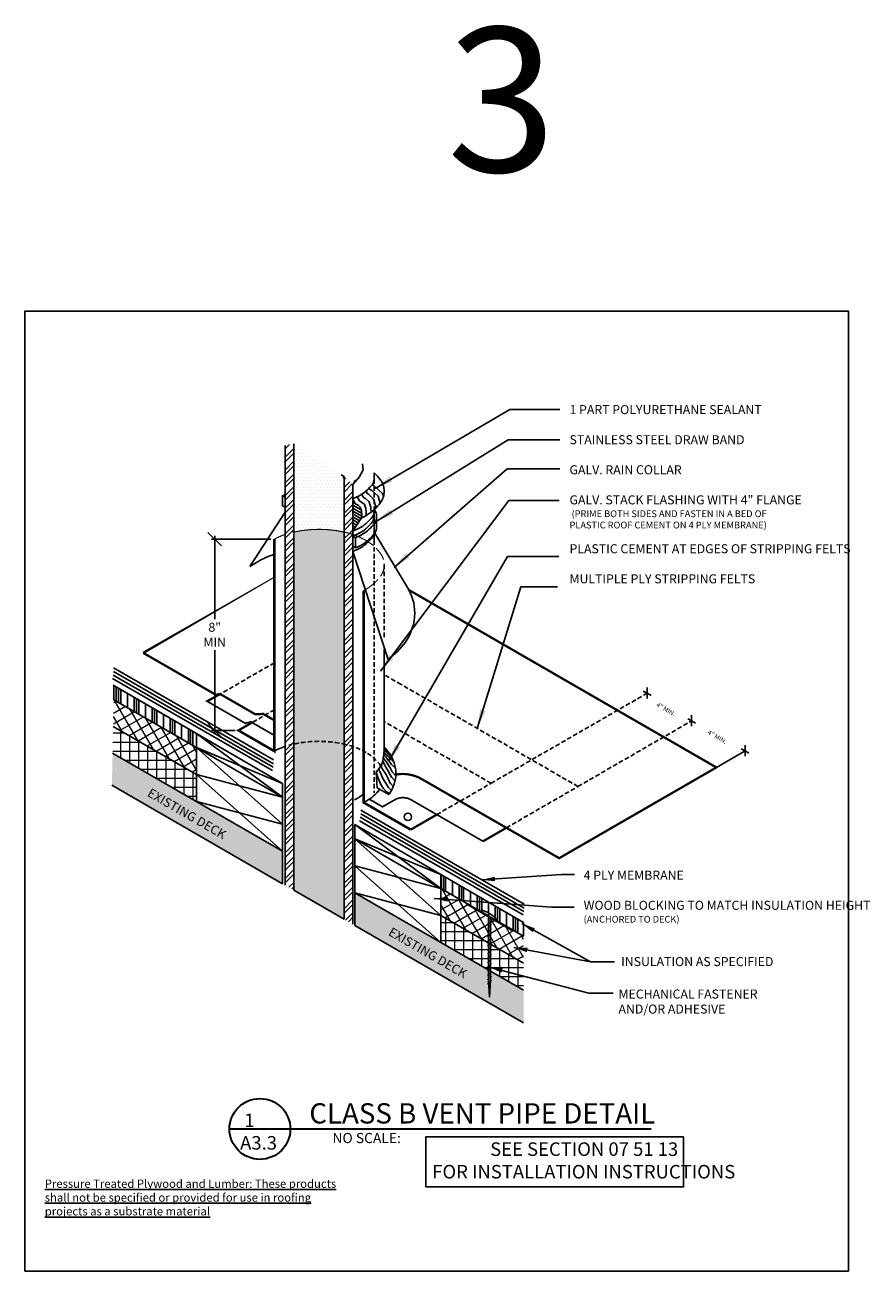
# Model space of a CAD drawing. Extents: x 8048 to 9620, y 1141 to 1221.
# Drawn here: x 8195 to 8242, y 1151 to 1221 of the extents above; entities that cross this region are included whole.
import ezdxf

# ---------------------------------------------------------------- set-up
doc = ezdxf.new("R2010")
doc.units = 0
doc.header["$MEASUREMENT"] = 0
doc.linetypes.add('HIDDEN', pattern=[0.375, 0.25, -0.125])
doc.layers.get('0').update_dxf_attribs({"linetype": 'CONTINUOUS'})
doc.layers.get('DEFPOINTS').update_dxf_attribs({"linetype": 'CONTINUOUS'})
for name, color, linetype, lineweight in [('A-DET-Roof', 7, 'CONTINUOUS', 25), ('A-EXISTING', 246, 'CONTINUOUS', 18), ('iNSULATION', 30, 'CONTINUOUS', 18)]:
    doc.layers.add(name, color=color, linetype=linetype, lineweight=lineweight)
doc.layers.add('A-Hide', color=7, linetype='CONTINUOUS', plot=False)
for name, color, linetype in [('A_ANNO-TEXT', 7, 'CONTINUOUS'), ('A_Roof_DET', 7, 'CONTINUOUS'), ('SHEET-METAL', 180, 'CONTINUOUS')]:
    doc.layers.add(name, color=color, linetype=linetype)
doc.styles.add('H-6', font='simplex.shx', dxfattribs={"width": 0.75, "oblique": 12, "height": 0.5})
doc.styles.add('ISO', font='simplex.shx', dxfattribs={"width": 0.75, "height": 0.5})
doc.styles.add('SIMPLEX', font='simplex.shx', dxfattribs={"width": 0.75, "oblique": 12, "height": 0.5})
doc.styles.get("Standard").update_dxf_attribs({"font": 'simplex.shx', "width": 0.75, "oblique": 12})
doc.dimstyles.new('3_1', dxfattribs={"dimscale": 4, "dimtxt": 0.1875, "dimasz": 0.1875, "dimexe": 0.125, "dimexo": 0.0625, "dimgap": 0.09375, "dimtad": 0, "dimtih": 1, "dimtoh": 1, "dimdec": 5, "dimzin": 0, "dimdsep": 46, "dimlunit": 4, "dimtxsty": 'Standard', "dimblk1": 'OBLIQUE', "dimblk2": 'OBLIQUE', "dimsah": 1, "dimcen": 0.09375, "dimadec": 0, "dimazin": 0, "dimtfac": 1, "dimtdec": 5, "dimtofl": 0, "dimtmove": 0, "dimatfit": 3, "dimfxl": 1, "dimtolj": 1, "dimtzin": 0, "dimarcsym": 0})
doc.dimstyles.new('H8', dxfattribs={"dimscale": 8, "dimtxt": 0.0625, "dimasz": 0.125, "dimexe": 0.03125, "dimexo": 0.03125, "dimgap": 0.09375, "dimtad": 0, "dimtih": 1, "dimtoh": 1, "dimdec": 0, "dimzin": 0, "dimdsep": 46, "dimlunit": 4, "dimtxsty": 'Standard', "dimblk1": 'OBLIQUE', "dimblk2": 'OBLIQUE', "dimsah": 1, "dimcen": 0.09375, "dimdle": 0.03125, "dimadec": 0, "dimazin": 0, "dimtfac": 1, "dimtdec": 0, "dimtofl": 0, "dimtmove": 0, "dimatfit": 3, "dimfxl": 1, "dimtolj": 1, "dimtzin": 0, "dimarcsym": 0})
doc.dimstyles.new('H_6', dxfattribs={"dimscale": 6, "dimtxt": 0.5, "dimasz": 0.125, "dimexe": 0.03125, "dimexo": 0.03125, "dimgap": 0.09375, "dimtad": 0, "dimtih": 1, "dimtoh": 1, "dimdec": 0, "dimzin": 0, "dimdsep": 46, "dimlunit": 4, "dimtxsty": 'H-6', "dimblk1": 'OBLIQUE', "dimblk2": 'OBLIQUE', "dimsah": 1, "dimcen": 0.09375, "dimdle": 0.03125, "dimadec": 0, "dimazin": 0, "dimtfac": 1, "dimtdec": 0, "dimtofl": 0, "dimtmove": 0, "dimatfit": 3, "dimfxl": 1, "dimtolj": 1, "dimtzin": 0, "dimarcsym": 0})
pattern_1 = [(0, (8728.0862, 1301.78315), (0.09375, 0.1875), [0, -0.1875])]
pattern_2 = [(45, (6655.5099, 12.4494), (-0.35355339, 0.35355339), []), (45, (6655.5099, 12.6994), (-0.35355339, 0.35355339), [])]
pattern_3 = [(90, (8728.0862, 1301.7831), (-1, 6e-17), []), (90, (8727.9612, 1301.7831), (-1, 6e-17), []), (90, (8727.8362, 1301.7831), (-1, 6e-17), []), (90, (8727.4612, 1301.7831), (-1, 6e-17), [])]

# ---------------------------------------------------------------- blocks, each defined once
blk = doc.blocks.new('_OBLIQUE')
at = {"color": 0, "linetype": 'ByBlock'}
blk.add_line((-0.5, -0.5), (0.5, 0.5), dxfattribs=at)
blk = doc.blocks.new('*X54')
at = {"color": 0}
for p, q in [((11.75, 18.75), (11.75, 18.75)), ((11.8125, 18.625), (11.8125, 18.625)), ((11.875, 18.75), (11.875, 18.75)), ((11.9375, 18.625), (11.9375, 18.625))]:
    blk.add_line(p, q, dxfattribs=at)
blk = doc.blocks.new('*X53')
at = {"color": 0}
for p, q in [((100.706, 53.142), (100.72, 53.133)), ((100.706, 52.997), (100.853, 52.913)), ((100.706, 52.853), (101.115, 52.617)), ((100.902, 52.884), (100.988, 52.834)), ((100.706, 52.708), (101.139, 52.458)), ((100.706, 52.564), (101.146, 52.31)), ((100.706, 52.42), (101.113, 52.185)), ((100.706, 52.275), (101.043, 52.081)), ((100.706, 52.131), (100.974, 51.977)), ((100.706, 51.987), (100.904, 51.873)), ((100.706, 51.842), (100.834, 51.769)), ((100.706, 51.698), (100.764, 51.665))]:
    blk.add_line(p, q, dxfattribs=at)
blk = doc.blocks.new('*D97')
at = {"layer": 'A-DET-Roof', "color": 0, "lineweight": -2, "ltscale": 4, "transparency": 16777216}
for p, q in [((8208.412, 1192.032), (8205.109, 1192.032)), ((8205.297, 1192.22), (8205.297, 1187.592)), ((8205.297, 1181.244), (8205.297, 1185.872)), ((8206.422, 1181.431), (8205.109, 1181.431))]:
    blk.add_line(p, q, dxfattribs=at)
at = {"layer": 'DEFPOINTS', "color": 0, "ltscale": 4, "transparency": 16777216}
for p in [(8208.599, 1192.032), (8205.297, 1181.431), (8206.609, 1181.431)]:
    blk.add_point(p, dxfattribs=at)
at = {"layer": 'A-DET-Roof', "color": 0, "lineweight": -2, "ltscale": 4, "transparency": 16777216, "xscale": 0.75, "yscale": 0.75, "zscale": 0.75}
for p, rotation in [((8205.297, 1192.032), 90), ((8205.297, 1181.431), 270)]:
    blk.add_blockref('_OBLIQUE', p, dxfattribs=dict(at, rotation=rotation))
at = {"layer": 'A-DET-Roof', "color": 0, "ltscale": 4, "transparency": 16777216, "insert": (8205.297, 1186.732), "char_height": 0.5, "attachment_point": 5, "style": 'H-6'}
blk.add_mtext('\\A1;8" MIN', dxfattribs=at)
blk = doc.blocks.new('Mech_Fast_2')
for p, q in [((-0.113, 4.044), (0.12, 4.259)), ((-0.053, 0.949), (-0.053, 4.48)), ((0.053, 4.343), (0.053, 0.949)), ((0.363, 4.368), (0.388, 4.186)), ((-0.113, 3.807), (0.12, 4.022)), ((-0.113, 3.57), (0.12, 3.784)), ((-0.113, 3.332), (0.12, 3.547)), ((-0.113, 3.095), (0.12, 3.31)), ((-0.113, 2.858), (0.12, 3.073)), ((-0.113, 2.62), (0.12, 2.835)), ((-0.113, 2.383), (0.12, 2.598)), ((-0.113, 2.146), (0.12, 2.361)), ((-0.113, 1.908), (0.12, 2.123)), ((-0.113, 1.671), (0.12, 1.886)), ((-0.113, 1.434), (0.12, 1.649)), ((-0.113, 1.197), (0.12, 1.411)), ((-0.113, 0.959), (0.12, 1.174)), ((-0.113, 0.722), (0.12, 0.937)), ((0, 0), (-0.053, 0.949)), ((0.053, 0.949), (0, 0))]:
    blk.add_line(p, q)
at = {"ltscale": 192, "const_width": 0.0625}
blk.add_lwpolyline([(-1.294, 5.166), (1.294, 3.658)], dxfattribs=at)
blk.add_ellipse((0.407, 1.472), major_axis=(-1.357, 3.326), ratio=0.444444, start_param=-0.720926, end_param=-0.321867)
at = {"layer": 'A_Roof_DET', "ltscale": 4}
blk.add_line((-0.413, 4.817), (-0.44, 4.668), dxfattribs=at)

msp = doc.modelspace()

# ---------------------------------------------------------------- hatches: boundary and pattern name
at = {"layer": 'A-EXISTING', "ltscale": 4}
h = msp.add_hatch(dxfattribs=at)
h.set_pattern_fill('DOTS', color=256, scale=4, style=0)
h.set_pattern_definition([(0, (-50.9021, 332.78863), (0.125, 0.25), [0, -0.25])])
h.paths.add_polyline_path([(8199.640928, 1180.173861), (8199.5982, 1178.398322), (8209.056988, 1172.937288), (8209.056988, 1174.737497)])
h.paths.add_polyline_path([(8213.063253, 1172.424236), (8213.063253, 1170.624027), (8222.406135, 1165.229911), (8222.406135, 1167.03012)])
h.paths.add_polyline_path([(8201.725635, 1178.423932), (8205.749032, 1176.101023), (8205.374032, 1175.451503), (8201.350635, 1177.774412)], flags=24)
h.paths.add_polyline_path([(8215.074782, 1170.716555), (8219.098178, 1168.393646), (8218.723178, 1167.744127), (8214.699782, 1170.067036)], flags=24)
at = {"layer": 'A_Roof_DET', "ltscale": 48}
h = msp.add_hatch(dxfattribs=at)
h.set_pattern_fill('STEEL', color=256, scale=4, style=0)
h.set_pattern_definition(pattern_2)
h.paths.add_polyline_path([(8209.680157, 1197.31645), (8209.195309, 1197.222629), (8209.195309, 1172.857374), (8209.680157, 1172.577258)])
at = {"layer": 'A_Roof_DET', "ltscale": 4}
h = msp.add_hatch(dxfattribs=at)
h.set_pattern_fill('DOTS', color=256, scale=3, style=0)
h.set_pattern_definition(pattern_1)
h.paths.add_polyline_path([(8212.462499, 1195.336316), (8212.411566, 1195.532114), (8212.308326, 1195.591719), (8209.680157, 1197.31645), (8209.680157, 1192.423053, -0.054431835), (8211.071328, 1192.574951, -0.054431835), (8212.462499, 1192.423053)])
at = {"layer": 'A_Roof_DET', "ltscale": 48}
h = msp.add_hatch(dxfattribs=at)
h.set_pattern_fill('STEEL', color=256, scale=4, style=0)
h.set_pattern_definition(pattern_2)
h.paths.add_polyline_path([(8212.947346, 1194.263373), (8212.947346, 1195.056389), (8212.462499, 1195.502707), (8212.462499, 1192.423053, -0.004306261), (8212.570712, 1192.398157, -0.023508074), (8212.947346, 1192.289142), (8212.947346, 1192.47667)])
at = {"layer": 'A_Roof_DET', "ltscale": 4}
h = msp.add_hatch(dxfattribs=at)
h.set_pattern_fill('DOTS', color=256, scale=3, style=0)
h.set_pattern_definition(pattern_1)
h.paths.add_polyline_path([(8212.462499, 1192.423053, 0.054431835), (8211.071328, 1192.574951, 0.054431835), (8209.680157, 1192.423053), (8209.680157, 1180.674657, -0.054431835), (8211.071328, 1180.826555, -0.054431835), (8212.462499, 1180.674657)])
h.paths.add_polyline_path([(8212.462499, 1180.674657, 0.054431835), (8211.071328, 1180.826555, 0.054431835), (8209.680157, 1180.674657), (8209.680157, 1172.577258), (8212.462499, 1170.970872)])
at = {"layer": 'A_Roof_DET', "ltscale": 48}
h = msp.add_hatch(dxfattribs=at)
h.set_pattern_fill('STEEL', color=256, scale=4, style=0)
h.set_pattern_definition(pattern_2)
h.paths.add_polyline_path([(8212.947346, 1180.540747, 0.023508074), (8212.570712, 1180.649761, 0.004306261), (8212.462499, 1180.674657), (8212.462499, 1170.970872), (8212.947346, 1170.690945)])
h.paths.add_polyline_path([(8212.947346, 1192.289142, 0.023508074), (8212.570712, 1192.398157, 0.004306261), (8212.462499, 1192.423053), (8212.462499, 1180.674657, -0.004306261), (8212.570712, 1180.649761, -0.023508074), (8212.947346, 1180.540747)])
at = {"layer": 'A_Roof_DET', "ltscale": 4}
h = msp.add_hatch(dxfattribs=at)
h.set_pattern_fill('PLASTI', color=256, scale=4, angle=90, style=0)
h.set_pattern_definition(pattern_3)
h.paths.add_polyline_path([(8204.293849, 1180.487497), (8204.293849, 1181.25139), (8199.714066, 1183.908888), (8199.712134, 1183.132751)])
h = msp.add_hatch(dxfattribs=at)
h.set_pattern_fill('PLASTI', color=256, scale=4, angle=90, style=0)
h.set_pattern_definition(pattern_3)
h.paths.add_polyline_path([(8217.823015, 1173.447637), (8217.823015, 1172.676185), (8222.406135, 1170.03012), (8222.406135, 1170.78012)])
at = {"layer": 'iNSULATION', "ltscale": 4}
h = msp.add_hatch(dxfattribs=at)
h.set_pattern_fill('NET', color=256, scale=4, angle=120, style=0)
h.set_pattern_definition([(120, (-0.62055, 87.54987), (-0.433012702, -0.25), []), (210, (-0.62055, 87.54987), (0.25, -0.433012702), [])])
h.paths.add_polyline_path([(8199.712134, 1183.132751), (8199.676531, 1181.653306), (8204.293849, 1178.987497), (8204.293849, 1180.487497)])
h.paths.add_polyline_path([(8217.823015, 1172.676185), (8217.823015, 1171.176185), (8222.406135, 1168.53012), (8222.406135, 1170.03012)])
h = msp.add_hatch(dxfattribs=at)
h.set_pattern_fill('NET', color=256, scale=4, style=0)
h.set_pattern_definition([(0, (-50.9021, 332.78863), (0, 0.5), []), (90, (-50.9021, 332.78863), (-0.5, 3e-17), [])])
h.paths.add_polyline_path([(8217.823015, 1171.176185), (8217.823015, 1169.676185), (8222.406135, 1167.03012), (8222.406135, 1168.53012)])
h.paths.add_polyline_path([(8204.293849, 1178.987497), (8199.676531, 1181.653306), (8199.640928, 1180.173861), (8204.293849, 1177.487497)])
h.paths.add_polyline_path([(8218.204146, 1170.708536), (8217.829146, 1170.059017)], flags=16)
h.paths.add_polyline_path([(8204.182319, 1178.817324), (8203.807319, 1178.167805)], flags=16)

# ---------------------------------------------------------------- linework, layer by layer
at = {"layer": 'A-Hide', "ltscale": 4}
msp.add_lwpolyline([(8194.782045, 1151.471608), (8240.405439, 1151.471608), (8240.405439, 1204.663032), (8194.782045, 1204.663032)], close=True, dxfattribs=at)
at = {"layer": 'A_Roof_DET'}
for p, q in [((8209.195309, 1172.857185), (8209.195309, 1197.222629)), ((8209.680157, 1172.577258), (8209.680157, 1197.31645)), ((8212.462499, 1170.970872), (8212.462499, 1195.502707)), ((8209.195309, 1194.64291), (8209.195309, 1193.51791)), ((8209.195309, 1193.51791), (8209.195309, 1194.64291)), ((8212.947346, 1170.690945), (8212.947346, 1195.056389)), ((8209.054684, 1193.88035), (8209.054684, 1194.44285)), ((8209.054684, 1194.44285), (8209.195309, 1194.36166)), ((8209.195309, 1194.36166), (8209.195309, 1193.79916)), ((8209.054684, 1193.88035), (8209.195309, 1193.79916)), ((8214.124692, 1193.656697), (8214.124692, 1191.927157)), ((8212.947346, 1192.47667), (8213.434486, 1193.20321)), ((8214.261022, 1193.20421), (8214.265292, 1192.721751)), ((8212.947346, 1191.35167), (8212.947346, 1192.47667)), ((8212.947346, 1192.19542), (8213.100338, 1192.107091)), ((8212.947346, 1191.63292), (8212.947346, 1192.19542)), ((8213.087971, 1192.11423), (8213.087971, 1191.55173)), ((8212.947346, 1191.63292), (8213.100338, 1191.544591)), ((8199.63067, 1184.311892), (8208.502407, 1179.202452)), ((8199.668525, 1184.5015), (8208.540262, 1179.392059)), ((8199.687452, 1184.902695), (8208.55919, 1179.793254)), ((8199.687452, 1184.694176), (8208.55919, 1179.584736)), ((8209.056988, 1178.487497), (8199.677411, 1183.930157)), ((8209.056988, 1177.160629), (8209.056988, 1178.487497)), ((8209.056988, 1173.849368), (8209.056988, 1177.160629)), ((8213.38169, 1177.015864), (8222.443069, 1171.797205)), ((8213.38169, 1176.807346), (8222.443069, 1171.588686)), ((8222.406135, 1170.78012), (8213.063253, 1176.223456)), ((8213.324908, 1176.425061), (8222.386287, 1171.206402)), ((8213.362763, 1176.614669), (8222.424142, 1171.39601))]:
    msp.add_line(p, q, dxfattribs=at)
at = {"layer": 'A_Roof_DET', "linetype": 'HIDDEN'}
for p, q in [((8214.124692, 1195.712883), (8214.124692, 1177.974897)), ((8220.606445, 1178.502221), (8214.687192, 1181.919704)), ((8217.5985, 1176.765584), (8220.606445, 1178.502221))]:
    msp.add_line(p, q, dxfattribs=at)
at = {"layer": 'A_Roof_DET', "ltscale": 4}
for points in [[(8212.947346, 1195.056389), (8213.304186, 1195.456828), (8213.512253, 1195.867816), (8213.490437, 1196.194651)], [(8212.308326, 1195.591719), (8212.462499, 1195.502707)], [(8212.40527, 1195.556315), (8212.462499, 1195.336316)], [(8217.162963, 1188.57322), (8216.062492, 1189.208578)], [(8199.714106, 1183.925341), (8209.056988, 1178.487497), (8209.056988, 1177.737497), (8199.712134, 1183.132751)], [(8229.250472, 1183.492853), (8229.039288, 1183.61478)], [(8229.250472, 1183.492853), (8229.250472, 1183.809761)], [(8229.250472, 1183.492853), (8229.466564, 1183.368091)], [(8229.250472, 1183.492853), (8229.250472, 1183.19388)], [(8231.7148, 1181.958886), (8231.7148, 1182.275795)], [(8204.293849, 1178.987497), (8199.676531, 1181.653306)], [(8231.7148, 1181.958886), (8231.503616, 1182.080813)], [(8231.7148, 1181.958886), (8231.930893, 1181.834125)], [(8231.7148, 1181.958886), (8231.7148, 1181.659913)], [(8204.293849, 1181.25979), (8204.293849, 1177.487497)], [(8204.293849, 1181.25139), (8209.056988, 1177.737497), (8204.293849, 1178.987497), (8209.056988, 1174.737497)], [(8209.056988, 1174.737497), (8199.640928, 1180.173861)], [(8204.293849, 1177.487497), (8209.056988, 1176.237497), (8204.293849, 1180.487497), (8209.056988, 1178.487497)], [(8233.087696, 1179.379072), (8234.677753, 1180.297091)], [(8234.677753, 1180.297091), (8234.466569, 1180.419018)], [(8234.677753, 1180.297091), (8234.677753, 1180.614)], [(8234.677753, 1180.297091), (8234.893845, 1180.17233)], [(8234.677753, 1180.297091), (8234.677753, 1179.998118)], [(8199.5982, 1178.398322), (8209.056988, 1172.937288)], [(8213.063253, 1176.217965), (8222.406135, 1170.78012), (8222.406135, 1170.03012), (8213.06128, 1175.425375)], [(8213.063253, 1176.217965), (8217.823015, 1172.676185), (8213.06128, 1173.925375), (8217.823015, 1169.676185)], [(8213.063253, 1176.217965), (8213.063253, 1170.624027)], [(8213.059876, 1172.426185), (8217.823015, 1171.176185), (8213.06128, 1175.425375), (8217.823015, 1173.447637)], [(8209.056988, 1174.737497), (8209.056988, 1172.937288)], [(8217.823015, 1169.676185), (8217.823015, 1173.447637)], [(8212.462499, 1170.970872), (8209.680157, 1172.577258)], [(8222.406135, 1167.03012), (8213.063253, 1172.424236)], [(8217.823015, 1171.176185), (8222.406135, 1168.53012)], [(8213.063253, 1170.624027), (8222.406135, 1165.229911)]]:
    msp.add_lwpolyline(points, dxfattribs=at)
at = {"layer": 'A_Roof_DET'}
for points, format in [([(8212.947346, 1194.277706, 0.035306863), (8213.405129, 1194.500544, 0.106617054), (8214.03008, 1195.066648, 0.15685122), (8214.124692, 1195.360826, 0.044688503), (8214.116662, 1195.450495, 0.106617054)], "xyb"), ([(8212.998879, 1195.20419, 0.084036808), (8213.304186, 1195.456828)], "xyb"), ([(8213.434486, 1193.20321, 0.017106302), (8213.686379, 1193.337369, 0.106617054), (8214.487123, 1194.062713, 0.15685122), (8214.687192, 1194.68479, 0.15685122), (8214.487123, 1195.306867, 0.053253672), (8214.124692, 1195.712883, 0.072341084)], "xyb"), ([(8209.195309, 1194.500853, 0.010141652), (8209.054684, 1194.44285, 0.036939871)], "xyb"), ([(8212.947346, 1192.47667, 0.035306863), (8213.405129, 1192.699509, 0.106617054), (8214.03008, 1193.265613, 0.15685122), (8214.124692, 1193.55979, 0.044688503), (8214.116662, 1193.64946, 0.106617054)], "xyb"), ([(8212.947346, 1192.19542, 0.035306863), (8213.405129, 1192.418259, 0.106617054), (8214.03008, 1192.984363, 0.15685122), (8214.124692, 1193.27854, 0.07071677), (8214.104703, 1193.419165, 0.106617054)], "xyb"), ([(8213.100338, 1192.107091, 0.028033815), (8213.475441, 1192.296474, 0.106617054), (8214.144341, 1192.902388, 0.15685122), (8214.265317, 1193.27854, 0.15685122), (8214.144341, 1193.654692, 0.001729225), (8214.135669, 1193.666691, 0.072341084)], "xyb"), ([(8213.100338, 1191.544591, 0.028033815), (8213.475441, 1191.733974, 0.106617054), (8214.144341, 1192.339888, 0.15685122), (8214.265317, 1192.71604, 0.002212628), (8214.265292, 1192.721751, 0.106617054)], "xyb"), ([(8212.947346, 1191.35167, 0.035306863), (8213.405129, 1191.574509, 0.106617054), (8214.03008, 1192.140613, 0.078491963), (8214.10079, 1192.281319, 0.15685122)], "xyb"), ([(8205.599845, 1183.446438, 0.125, 0.125, 0), (8204.876421, 1183.04532, 0.09375, 0.09375, 0), (8206.993277, 1181.823152, 0.09375, 0.09375, 0), (8207.298359, 1181.907074, 0.09375, 0.09375, 0), (8208.599254, 1181.156002, 0, 0, 0)], "xyseb"), ([(8209.195309, 1180.540747, 0.038946394), (8208.599254, 1180.284084, 0.106617054)], "xyb"), ([(8214.936669, 1177.8775, 0.003483835), (8214.969876, 1177.92311, 0.15685122), (8215.329814, 1179.042269, 0.15685122), (8214.969876, 1180.161429, 0.025282918), (8214.714856, 1180.481416, 0.072341084)], "xyb"), ([(8213.548959, 1177.434456, 0.009408674), (8213.686379, 1177.510384, 0.098134114), (8214.435804, 1178.166675, 0.15685122)], "xyb")]:
    msp.add_lwpolyline(points, format=format, dxfattribs=at)
for points in [[(8213.684293, 1194.680822), (8213.739575, 1194.551642), (8213.814152, 1194.514372), (8214.095374, 1194.253363), (8214.220293, 1193.847573), (8214.229091, 1193.756694)], [(8213.833997, 1194.818871), (8213.975936, 1194.747936), (8214.341985, 1194.408198), (8214.459829, 1194.025386)], [(8214.021037, 1195.039813), (8214.137721, 1194.981499), (8214.588595, 1194.563032), (8214.643819, 1194.383642)], [(8213.190916, 1194.403998), (8213.275411, 1194.206555), (8213.363073, 1194.110969), (8213.490583, 1194.047245), (8213.602153, 1193.943694), (8213.665907, 1193.736591), (8213.689815, 1193.489661), (8213.678055, 1193.343835), (8213.66581, 1193.325572)], [(8213.190916, 1194.371963), (8213.190916, 1194.403998)], [(8213.449484, 1194.514651), (8213.515109, 1194.361303), (8213.535254, 1194.339337), (8213.652367, 1194.280809), (8213.848764, 1194.098529), (8213.9431, 1193.792082), (8213.968817, 1193.526468)], [(8214.234085, 1179.122499), (8214.402511, 1179.320187), (8214.577708, 1179.590816), (8214.641416, 1179.941041), (8214.689196, 1180.323105), (8214.687192, 1180.477954)], [(8215.082551, 1179.948625), (8214.914321, 1180.124085), (8214.826548, 1180.233748), (8214.651004, 1180.358032)], [(8214.848491, 1180.314167), (8214.738776, 1180.409208), (8214.672947, 1180.496938)], [(8215.206895, 1179.685434), (8215.009408, 1179.868205), (8214.92895, 1179.985179), (8214.760719, 1180.109463), (8214.709519, 1180.189883), (8214.672947, 1180.25568)], [(8215.177638, 1178.34755), (8215.060608, 1178.464523), (8214.987465, 1178.559564), (8214.907007, 1178.764268), (8214.789977, 1178.990904), (8214.599803, 1179.276027), (8214.541288, 1179.393), (8214.52666, 1179.502663)], [(8215.316611, 1178.939728), (8215.133752, 1179.137121), (8215.016722, 1179.363757), (8214.892378, 1179.56115), (8214.775348, 1179.721988), (8214.665633, 1179.860894), (8214.614432, 1179.970557)], [(8215.272725, 1178.639983), (8215.111809, 1178.830065), (8214.987465, 1179.020147), (8214.943578, 1179.12981), (8214.833863, 1179.297959), (8214.775348, 1179.400311), (8214.680261, 1179.583082), (8214.614432, 1179.714678)], [(8215.301982, 1179.349135), (8215.067922, 1179.553839), (8214.965521, 1179.729299), (8214.841177, 1179.860894), (8214.775348, 1179.970557), (8214.672947, 1180.08022)], [(8214.234085, 1179.122499), (8214.301639, 1178.244135), (8214.936669, 1177.8775)], [(8214.969876, 1177.92311), (8214.797291, 1178.047805), (8214.636375, 1178.237887), (8214.497402, 1178.43528), (8214.3438, 1178.793511), (8214.234085, 1179.122499)], [(8215.067922, 1178.120913), (8214.92895, 1178.26713), (8214.826548, 1178.413347), (8214.69489, 1178.618051), (8214.599803, 1178.808133), (8214.490088, 1179.034769), (8214.424258, 1179.173675), (8214.380372, 1179.319892)]]:
    msp.add_lwpolyline(points, dxfattribs=at)
for points in [[(8212.947346, 1194.263373), (8213.031841, 1194.06593), (8213.119504, 1193.970344), (8213.247013, 1193.90662), (8213.358583, 1193.803069), (8213.422338, 1193.595966), (8213.446246, 1193.349036), (8213.434486, 1193.20321), (8212.947346, 1192.47667)], [(8216.984905, 1156.136391), (8231.266591, 1156.136391), (8231.266591, 1158.909415), (8216.984905, 1158.909415)]]:
    msp.add_lwpolyline(points, close=True, dxfattribs=at)
at = {"layer": 'A_Roof_DET', "ltscale": 4}
msp.add_lwpolyline([(8201.336366, 1185.72736, 0.132873, 0.0625, 0), (8208.599254, 1189.92059, 0.0625, 0.0625, 0)], format="xyseb", dxfattribs=at)
at = {"layer": 'A_Roof_DET', "ltscale": 4, "const_width": 0.125}
msp.add_lwpolyline([(8233.087696, 1179.379072), (8216.062492, 1189.208578)], dxfattribs=at)
at = {"layer": 'A_Roof_DET', "const_width": 0.125}
for points in [[(8201.336366, 1185.72736), (8205.359978, 1183.404327), (8205.589475, 1183.452425), (8207.542531, 1182.324828), (8207.979334, 1182.346243), (8208.599254, 1181.988332)], [(8233.087696, 1179.379072), (8224.378553, 1174.350845), (8222.779715, 1175.271974)], [(8222.779715, 1175.271974), (8221.966351, 1175.740572)]]:
    msp.add_lwpolyline(points, dxfattribs=at)
at = {"layer": 'A_Roof_DET', "linetype": 'HIDDEN'}
for points in [[(8208.599254, 1185.178148), (8205.599845, 1183.446438)], [(8215.617332, 1183.980763), (8214.687192, 1184.51778)], [(8221.452721, 1176.034072), (8225.418048, 1178.323455), (8215.617332, 1183.980763)], [(8220.606445, 1178.502221), (8229.250472, 1183.492853)], [(8208.599254, 1182.580071), (8207.365974, 1181.868037)], [(8225.418048, 1178.323455), (8231.7148, 1181.958886)]]:
    msp.add_lwpolyline(points, dxfattribs=at)
at = {"layer": 'A_Roof_DET', "ltscale": 4}
msp.add_lwpolyline([(8204.293849, 1181.25139), (8199.714106, 1183.925341), (8199.712134, 1183.132751), (8204.293849, 1180.487497)], close=True, dxfattribs=at)
at = {"layer": 'A_Roof_DET', "linetype": 'HIDDEN'}
msp.add_lwpolyline([(8214.540232, 1179.39823, 0.022830901), (8214.487123, 1179.479882, 0.106617054), (8213.686379, 1180.205226, 0.072341084), (8212.570712, 1180.649761, 0.058751868), (8211.071328, 1180.826555, 0.058751868), (8209.571944, 1180.649761, 0.010275752), (8209.406034, 1180.606462, 0.106617054)], format="xyb", dxfattribs=at)
at = {"layer": 'A_Roof_DET'}
for points, const_width in [([(8221.964257, 1175.739363), (8216.763491, 1178.735648, 0.000037616), (8216.763386, 1178.735709, 0.177304838), (8215.328937, 1178.984254, 0.177304838)], 0.125), ([(8213.860368, 1177.620385), (8214.593262, 1177.197248), (8215.262237, 1177.583481, -0.259564149), (8216.157544, 1177.59752), (8220.159118, 1175.28721)], 0.09375)]:
    msp.add_lwpolyline(points, format="xyb", dxfattribs=dict(at, const_width=const_width))
at = {"layer": 'A_Roof_DET', "color": 7}
msp.add_lwpolyline([(8213.046505, 1177.583905, 0.009408674), (8213.183925, 1177.659833, 0.051516707), (8213.610495, 1177.968598, 0.15685122)], format="xyb", dxfattribs=at)
at = {"layer": 'A_Roof_DET', "ltscale": 48, "const_width": 0.125}
msp.add_lwpolyline([(8220.159118, 1175.28721), (8221.452721, 1176.034072)], dxfattribs=at)
at = {"layer": 'A_Roof_DET', "lineweight": 30, "ltscale": 192}
msp.add_lwpolyline([(8206.114179, 1159.346385), (8229.477418, 1159.346385)], dxfattribs=at)
msp.add_circle((8207.798569, 1159.346385), 1.68439, dxfattribs=at)
at = {"layer": 'A_Roof_DET', "ltscale": 4}
msp.add_ellipse((8215.999487, 1176.643819), major_axis=(0.203266, 0), ratio=1, dxfattribs=at)
at = {"layer": 'SHEET-METAL'}
for p, q in [((8207.246752, 1190.506642), (8209.195309, 1193.51791)), ((8214.164195, 1192.369229), (8215.979496, 1189.356434)), ((8214.895904, 1185.362938), (8212.947346, 1191.35167)), ((8214.687192, 1185.937254), (8214.687192, 1180.477954))]:
    msp.add_line(p, q, dxfattribs=at)
at = {"layer": 'SHEET-METAL', "linetype": 'HIDDEN'}
msp.add_line((8214.687192, 1190.606201), (8214.687192, 1186.494128), dxfattribs=at)
at = {"layer": 'SHEET-METAL', "linetype": 'HIDDEN', "const_width": 0.0625}
for points in [[(8214.095227, 1191.660553, 0.049200944), (8213.686379, 1191.953621, 0.072341084), (8212.570712, 1192.398157, 0.058751868), (8211.071328, 1192.574951, 0.057252888), (8209.609437, 1192.407005, 0.062511701)], [(8214.648308, 1190.891645, 0.088115727), (8214.487123, 1191.228278, 0.038056995), (8214.236688, 1191.526565, 0.072341084)], [(8214.478546, 1189.972241, 0.001429848), (8214.487123, 1189.984123, 0.15685122), (8214.687192, 1190.606201, 0.020565132), (8214.683585, 1190.693874, 0.038056995)], [(8213.548959, 1189.182852, 0.009408674), (8213.686379, 1189.25878, 0.083311169), (8214.340452, 1189.798432, 0.15685122)]]:
    msp.add_lwpolyline(points, format="xyb", dxfattribs=at)
at = {"layer": 'SHEET-METAL'}
for points, format in [([(8208.599254, 1192.03248, 0.140625, 0.140625, 0), (8208.599254, 1180.284084, 0.140625, 0.140625, 0), (8206.609339, 1181.431193, 0.125, 0.125, 0), (8207.365974, 1181.868037, 0, 0, 0)], "xyseb"), ([(8208.599254, 1191.19712, 0.046432013), (8207.612527, 1190.743629, 0.025656047), (8207.246752, 1190.506642, 0.15685122)], "xyb"), ([(8214.895904, 1185.362938, 0.080740153), (8215.85825, 1186.329012, 0.15685122), (8216.374692, 1187.93479, 0.136406282), (8215.979496, 1189.356434, 0.106617054)], "xyb")]:
    msp.add_lwpolyline(points, format=format, dxfattribs=at)
at = {"layer": 'SHEET-METAL', "const_width": 0.0625}
msp.add_lwpolyline([(8209.195309, 1192.289142, 0.038946394), (8208.599254, 1192.03248, 0.106617054)], format="xyb", dxfattribs=at)
at = {"layer": 'SHEET-METAL'}
for points, const_width in [([(8213.548959, 1189.182852), (8213.548959, 1177.434456), (8216.154979, 1175.932167)], 0.140625), ([(8216.154509, 1175.931895), (8217.5985, 1176.765584)], 0.125)]:
    msp.add_lwpolyline(points, dxfattribs=dict(at, const_width=const_width))

# ---------------------------------------------------------------- block references
at = {"layer": 'A_Roof_DET'}
for name, p, xscale, yscale, zscale in [('*X53', (8099.652869, 1134.451695), 1.124999997187842, 1.124999997187842, 1.124999997187842), ('*X54', (8196.801058, 1149.898928), 1.5, 1.5, 1.5)]:
    msp.add_blockref(name, p, dxfattribs=dict(at, xscale=xscale, yscale=yscale, zscale=zscale))
at = {"layer": 'A_Roof_DET', "ltscale": 4}
msp.add_blockref('Mech_Fast_2', (8220.515584, 1166.647278), dxfattribs=at)

# ---------------------------------------------------------------- texts
at = {"layer": 'A_ANNO-TEXT', "ltscale": 4, "char_height": 0.5, "attachment_point": 1, "style": 'SIMPLEX'}
for s, insert, width in [('1 PART POLYURETHANE SEALANT\\P\\PSTAINLESS STEEL DRAW BAND\\P\\PGALV. RAIN COLLAR\\P\\PGALV. STACK FLASHING WITH 4" FLANGE\\P{\\H0.75x; (PRIME BOTH SIDES AND FASTEN IN A BED OF\\PPLASTIC ROOF CEMENT ON 4 PLY MEMBRANE)\\P\\P}PLASTIC CEMENT AT EDGES OF STRIPPING FELTS\\P\\PMULTIPLE PLY STRIPPING FELTS', (8224.951703, 1199.457412), 22.1875), ('4 PLY MEMBRANE\\P\\PWOOD BLOCKING TO MATCH INSULATION HEIGHT {\\H0.75x;(ANCHORED TO DECK)}', (8225.733889, 1173.65654), 16.1875)]:
    msp.add_mtext(s, dxfattribs=dict(at, insert=insert, width=width))
at = {"layer": 'A_ANNO-TEXT', "char_height": 0.5, "width": 16.1875, "attachment_point": 1, "style": 'SIMPLEX'}
for s, insert in [(' INSULATION AS SPECIFIED', (8227.661651, 1168.871864)), ('MECHANICAL FASTENER \\PAND/OR ADHESIVE', (8227.666432, 1167.07395))]:
    msp.add_mtext(s, dxfattribs=dict(at, insert=insert))
at = {"layer": 'A_ANNO-TEXT', "lineweight": 30, "ltscale": 192, "insert": (8210.53597, 1160.773578), "char_height": 1.125, "width": 27.375, "attachment_point": 1, "style": 'SIMPLEX'}
msp.add_mtext('CLASS B VENT PIPE DETAIL', dxfattribs=at)
at = {"layer": 'A_ANNO-TEXT', "ltscale": 192, "attachment_point": 1, "style": 'SIMPLEX'}
for s, insert, char_height, width in [(' 1\\PA3.3', (8206.703208, 1160.20269), 0.75, 7.78125), ('NO SCALE:', (8211.819268, 1159.124744), 0.5625, 19.078125)]:
    msp.add_mtext(s, dxfattribs=dict(at, insert=insert, char_height=char_height, width=width))
at = {"layer": 'A_Roof_DET', "ltscale": 4, "attachment_point": 1}
for s, insert, char_height, width in [('3', (8218.157775, 1220.382065), 8, 22.83852761), ('{\\fArial|b0|i0|c0|p34;              SEE SECTION 07 51 13\\PFOR INSTALLATION INSTRUCTIONS}', (8217.34767, 1158.603849), 0.75, 18.48877424)]:
    msp.add_mtext(s, dxfattribs=dict(at, insert=insert, char_height=char_height, width=width))
at = {"layer": 'A_Roof_DET', "char_height": 0.25, "width": 2.9375, "attachment_point": 1, "rotation": 330}
for insert in [(8229.86101, 1182.996601), (8232.702159, 1181.463568)]:
    msp.add_mtext('4" MIN.', dxfattribs=dict(at, insert=insert))
at = {"layer": 'A_Roof_DET', "ltscale": 4, "char_height": 0.5, "width": 9.625, "attachment_point": 1, "rotation": 330, "style": 'ISO'}
for insert in [(8201.771388, 1178.253178), (8215.120535, 1170.545802)]:
    msp.add_mtext('EXISTING DECK', dxfattribs=dict(at, insert=insert))
at = {"layer": 'A_Roof_DET', "ltscale": 4, "insert": (8195.882468, 1156.541735), "char_height": 0.5, "width": 16.1875, "attachment_point": 1, "style": 'SIMPLEX'}
msp.add_mtext('{\\fTimes New Roman|b0|i0|c0|p18;\\H0.91667x;\\LPressure Treated Plywood and Lumber: These products shall not be specified or provided for use in roofing projects as a substrate material }', dxfattribs=at)

# ---------------------------------------------------------------- dimensions: what is measured, and where the dimension line sits
at = {"layer": 'A-DET-Roof', "ltscale": 4}
dim = msp.add_linear_dim(base=(8205.296875, 1181.431193), p1=(8208.599254, 1192.03248), p2=(8206.609339, 1181.431193), angle=90, text='8" MIN', dimstyle='H_6', dxfattribs=at)
dim.commit()
dim.dimension.update_dxf_attribs({"geometry": '*D97', "text_midpoint": (8205.296875, 1186.731836)})

# ---------------------------------------------------------------- leaders
at = {"layer": 'A_Roof_DET', "ltscale": 4}
for points, dimstyle in [([(8214.191706, 1194.843644), (8221.639776, 1199.222121), (8224.421017, 1199.222121)], 'H8'), ([(8214.238845, 1193.007509), (8221.545496, 1197.527227), (8224.421017, 1197.527227)], 'H8'), ([(8215.228779, 1190.465168), (8221.498356, 1195.926494), (8224.421017, 1195.926494)], 'H8'), ([(8214.474181, 1184.714292), (8221.592273, 1194.177451), (8224.373514, 1194.177451)], 'H8'), ([(8214.918708, 1179.702583), (8221.524863, 1191.065291), (8224.356072, 1191.065291)], 'H8'), ([(8219.855176, 1181.587682), (8222.250814, 1189.387369), (8224.283477, 1189.387369)], 'H8'), ([(8220.494767, 1168.31479), (8226.026318, 1166.880293), (8227.374623, 1166.880293)], 'H_6')]:
    msp.add_leader(points, dimstyle=dimstyle, dxfattribs=at)
for points, dimstyle in [([(8220.07147, 1173.149014), (8224.499771, 1173.439029), (8225.225723, 1173.439029)], '3_1'), ([(8217.458046, 1172.118338), (8223.957439, 1171.643847), (8225.216647, 1171.643847)], '3_1'), ([(8222.313744, 1170.72633), (8226.115153, 1168.607396), (8227.441222, 1168.607396)], 'H_6'), ([(8221.871706, 1169.401993), (8226.115153, 1168.607396)], 'H_6')]:
    msp.add_leader(points, dimstyle=dimstyle, override={"dimgap": 0.09375, "dimtad": 0}, dxfattribs=at)

doc.saveas('drawing.dxf')
